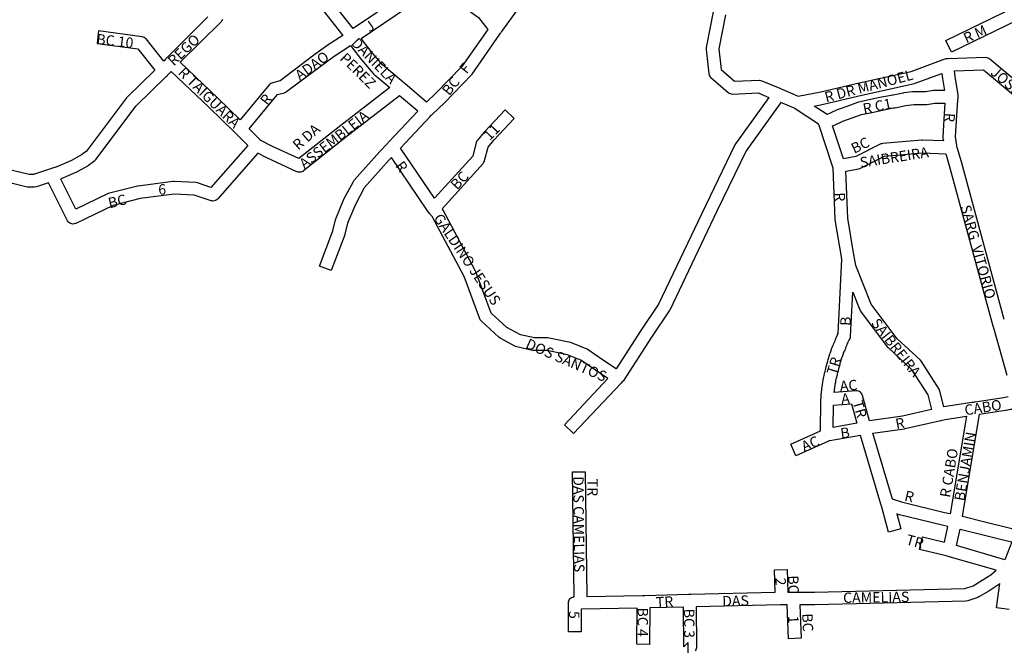
# Model space of a CAD drawing. Units: millimetres. Extents: x 171161 to 244483, y 1659472 to 1687360.
# Drawn here: x 182577 to 183433, y 1671030 to 1671578 of the extents above; entities that cross this region are included whole.
import ezdxf

# ---------------------------------------------------------------- set-up
doc = ezdxf.new("R2010")
doc.units = ezdxf.units.MM
doc.layers.add('10CONV', color=7, linetype='Continuous')
doc.layers.add('MAPA PORTO ALEGRE', color=7, linetype='Continuous')
doc.styles.add('cdl', font='romans.shx')

msp = doc.modelspace()

# ---------------------------------------------------------------- linework, layer by layer
at = {"layer": 'MAPA PORTO ALEGRE'}
for points in [[(183095.44, 1671274.62), (183083.81, 1671282.5), (183070.36, 1671291.62), (183069.34, 1671292.12), (183056.84, 1671297.12), (183055.95, 1671297.38), (183037.25, 1671301.38), (183036.09, 1671301.5), (183024.61, 1671301.5), (183012.42, 1671304.25), (183000.61, 1671310.5), (182986.8, 1671323.12), (182973.56, 1671358.88), (182973.27, 1671359.62), (182945.06, 1671412.62), (182944.5, 1671413.5), (182944.27, 1671413.75), (182979.98, 1671453.25), (182980.67, 1671454.25), (182981.08, 1671455.12), (182981.23, 1671455.62), (182984.22, 1671467.38), (182989.3, 1671473.38), (183007.02, 1671492.25), (182998.98, 1671499.75), (182981.03, 1671480.62), (182974.98, 1671473.5), (182974.44, 1671472.75), (182974.03, 1671471.88), (182973.88, 1671471.38), (182970.91, 1671459.62), (182937.59, 1671422.88), (182908.02, 1671466.5), (182933.92, 1671494.12), (182934.53, 1671494.75), (182934.89, 1671495.12), (182935.25, 1671495.5), (182935.92, 1671496.12), (182946.3, 1671506), (182969.75, 1671530.12), (182970.31, 1671530.88), (182994.44, 1671565.62), (182995.02, 1671566.5), (182995.28, 1671566.88), (182995.56, 1671567.25), (182996.11, 1671568), (183043.56, 1671633.75)], [(182867.06, 1671570.5), (182846.02, 1671597.25)], [(182908.41, 1671598.5), (182867.06, 1671570.5)], [(182930.81, 1671506.5), (182911.81, 1671522.62), (182911.06, 1671523.25), (182910.34, 1671523.88), (182892.47, 1671538.88), (182882.47, 1671550.5), (182873.81, 1671561.75), (182914.08, 1671589.12), (182923.58, 1671592.88), (182934.69, 1671596.5), (182944.5, 1671596.5), (182952.47, 1671594.75), (182961.56, 1671590.25), (182975.95, 1671580), (182983.97, 1671569.75), (182961.53, 1671537.5), (182938.62, 1671513.88), (182930.81, 1671506.5)], [(182837.58, 1671590.12), (182857.83, 1671564.38), (182844.23, 1671555.62), (182843.94, 1671555.38), (182831.73, 1671546.38), (182803.36, 1671525), (182796.72, 1671523.38), (182796.22, 1671523.12), (182795.34, 1671522.75), (182794.56, 1671522.25), (182793.88, 1671521.5), (182768.61, 1671491.12)], [(183179.89, 1671585), (183173.89, 1671554), (183173.83, 1671552.38), (183176.03, 1671531.38), (183176.08, 1671531), (183176.33, 1671530.12), (183176.73, 1671529.25), (183177.28, 1671528.5), (183177.89, 1671527.88), (183192.97, 1671514.75), (183193.75, 1671514.25), (183194.62, 1671513.88), (183195.55, 1671513.62), (183196.73, 1671513.5), (183219.09, 1671514.5), (183228.27, 1671510.62), (183199.23, 1671470.25), (183198.75, 1671469.38), (183173.14, 1671416.38), (183132.31, 1671330.75), (183116.97, 1671308), (183095.44, 1671274.62)], [(183443.88, 1671577.62), (183386.91, 1671550), (183382.09, 1671560), (183442.27, 1671589.25)], [(182740.75, 1671580.62), (182705.83, 1671545.88), (182705.19, 1671545.25), (182704.83, 1671544.88), (182704.47, 1671544.5), (182703.84, 1671543.88), (182702.33, 1671542.25), (182686.88, 1671561.5), (182686.12, 1671562.25), (182685.34, 1671562.75), (182684.47, 1671563.12), (182683.55, 1671563.38), (182645.72, 1671568.5), (182644.28, 1671557.5), (182679.69, 1671552.88), (182694.48, 1671534.38), (182670.45, 1671510.88), (182669.91, 1671510.25), (182635.06, 1671463.88), (182630.7, 1671460.62), (182622.14, 1671455.88), (182609.34, 1671450.12), (182604.83, 1671448.75), (182603.92, 1671448.5), (182603.27, 1671448.25), (182602.12, 1671447.88), (182589.02, 1671443.5)], [(182768.61, 1671491.12), (182749.25, 1671510), (182716.59, 1671541.12), (182751.78, 1671576.12), (182752.42, 1671576.75), (182752.78, 1671577.12), (182753.22, 1671577.62), (182753.69, 1671578.25)], [(183190.58, 1671582.38), (183184.86, 1671552.75), (183186.75, 1671534.75), (183198.45, 1671524.62), (183220.09, 1671525.5), (183221.05, 1671525.38), (183222.22, 1671525.12), (183237.84, 1671518.62), (183238.95, 1671518), (183239.55, 1671517.75), (183240.39, 1671517.38), (183253.78, 1671511.62), (183273.34, 1671515.38), (183306.73, 1671523.38), (183352.05, 1671533.25), (183379.8, 1671543.5), (183380.64, 1671543.75), (183381.5, 1671544.12), (183382.47, 1671544.38), (183383.23, 1671544.5), (183384.36, 1671544.5), (183416.7, 1671545.5), (183417.66, 1671545.38), (183418.58, 1671545.12), (183419.45, 1671544.75), (183420.23, 1671544.25), (183456.12, 1671514.25)], [(182819.62, 1671457.38), (182796.72, 1671468), (182786.11, 1671473.5), (182785.7, 1671473.88), (182776.41, 1671483.38), (182801.19, 1671513.12), (182807.17, 1671514.62), (182807.67, 1671514.88), (182808.55, 1671515.25), (182809.11, 1671515.62), (182838.28, 1671537.62), (182850.33, 1671546.5), (182864.61, 1671555.62), (182874.05, 1671543.38), (182884.44, 1671531.38), (182885.05, 1671530.75), (182898.7, 1671519.25), (182853.48, 1671484.25), (182819.62, 1671457.38)], [(182625.89, 1671413.38), (182612.75, 1671439.62), (182613.56, 1671440), (182626.86, 1671446), (182627.23, 1671446.12), (182636.34, 1671451.12), (182637.02, 1671451.62), (182642.31, 1671455.62), (182643.39, 1671456.75), (182678.44, 1671503.38), (182704.78, 1671529.12), (182705.44, 1671529.75), (182705.83, 1671530.12), (182706.17, 1671530.5), (182706.81, 1671531.12), (182708.86, 1671533.25), (182741.59, 1671502), (182764.06, 1671480.12), (182764.72, 1671479.5), (182765.16, 1671479), (182765.44, 1671478.75), (182766.09, 1671478.12), (182775.28, 1671468.75), (182743.36, 1671432.38), (182731.5, 1671436.25), (182730.09, 1671436.5), (182711.3, 1671437.5), (182710.28, 1671437.5), (182680.08, 1671433.5), (182679.48, 1671433.38), (182655.09, 1671427.38), (182654, 1671427), (182625.89, 1671413.38)], [(183279.02, 1671495.62), (183267.64, 1671503.12), (183275.78, 1671504.62), (183309.14, 1671512.62), (183354.77, 1671522.62), (183355.5, 1671522.88), (183378.77, 1671531.38), (183379.28, 1671527.12), (183381, 1671516.5), (183372.09, 1671516.5), (183371.33, 1671516.5), (183364.53, 1671515.5), (183353.8, 1671515.5), (183353.06, 1671515.5), (183345.56, 1671514.5), (183345.16, 1671514.38), (183336.22, 1671512.5), (183335.7, 1671512.5), (183334.61, 1671512.38), (183324.7, 1671510.38), (183315.34, 1671508.38), (183306.12, 1671506.38), (183305.44, 1671506.12), (183297.05, 1671503.12), (183288.66, 1671500.12), (183288.22, 1671500), (183281.7, 1671497), (183279.02, 1671495.62)], [(183432.95, 1671317.62), (183395.72, 1671454.5), (183392, 1671467), (183391.69, 1671468.12), (183391.58, 1671468.88), (183390.61, 1671476.25), (183391.28, 1671490.62), (183392.58, 1671508.12), (183392.64, 1671509), (183392.69, 1671509.62), (183392.77, 1671511), (183392.8, 1671511.75), (183392.72, 1671512.88), (183390.16, 1671528.75), (183389.58, 1671533.62), (183414.78, 1671534.5), (183448.09, 1671506.62)], [(183058.61, 1671218.25), (183050.58, 1671225.75), (183088.42, 1671266.12), (183077.62, 1671273.5), (183064.72, 1671282.12), (183053.19, 1671286.75), (183035.52, 1671290.5), (183024, 1671290.5), (183022.81, 1671290.62), (183009.31, 1671293.62), (183007.91, 1671294.12), (182994.81, 1671301.12), (182993.69, 1671302), (182978.38, 1671316), (182977.88, 1671316.5), (182977.33, 1671317.25), (182976.94, 1671318.12), (182963.38, 1671354.75), (182935.59, 1671407), (182933.42, 1671409.75), (182932.78, 1671410.5), (182932.48, 1671410.88), (182932.2, 1671411.25), (182931.67, 1671412), (182900.27, 1671458.25), (182898.34, 1671456.25), (182876.55, 1671431.88), (182868.97, 1671417.62), (182862.16, 1671401.25), (182859.84, 1671391.75), (182859.64, 1671391), (182847.84, 1671360), (182837.56, 1671364), (182849.23, 1671394.62), (182851.56, 1671404.25), (182851.83, 1671405.12), (182858.92, 1671422.12), (182859.14, 1671422.62), (182867.14, 1671437.62), (182867.89, 1671438.62), (182890.19, 1671463.62), (182896.14, 1671469.88), (182897, 1671470.75), (182897.47, 1671471.25), (182898.08, 1671471.88), (182923.02, 1671498.5), (182907.31, 1671511.88), (182860.3, 1671475.62), (182823.83, 1671446.75), (182823.16, 1671446.25), (182822.28, 1671445.88), (182821.36, 1671445.62), (182820.41, 1671445.5), (182819.45, 1671445.62), (182818.53, 1671445.88), (182818.11, 1671446), (182792, 1671458), (182784.09, 1671462.12), (182749.23, 1671422.38), (182748.62, 1671421.75), (182747.84, 1671421.25), (182746.97, 1671420.88), (182746.05, 1671420.62), (182745.09, 1671420.5), (182744.14, 1671420.62), (182743.39, 1671420.75), (182728.78, 1671425.5), (182711.22, 1671426.5), (182681.81, 1671422.62), (182658.28, 1671416.75), (182625.81, 1671401), (182625.28, 1671400.88), (182624.36, 1671400.62), (182623.41, 1671400.5), (182622.45, 1671400.62), (182621.53, 1671400.88), (182620.66, 1671401.25), (182619.88, 1671401.75), (182619.19, 1671402.5), (182618.64, 1671403.25), (182602.11, 1671436.25), (182591.64, 1671432.75), (182589.91, 1671432.5), (182584.8, 1671432.5), (182583.52, 1671432.62), (182558.73, 1671438.62)], [(183158, 1671027.5), (183158, 1671036.62), (183154.41, 1671032.88), (183153.97, 1671067.38), (183124.92, 1671066.62), (183124.5, 1671034.88), (183113.5, 1671035.12), (183113.92, 1671066.38), (183065.45, 1671065.5), (183065, 1671065.5), (183065, 1671046), (183054, 1671046), (183054, 1671071), (183054.08, 1671072), (183054.33, 1671072.88), (183054.73, 1671073.75), (183055.28, 1671074.5), (183055.97, 1671075.25), (183056.75, 1671075.75), (183057.62, 1671076.12), (183058.55, 1671076.38), (183058.92, 1671076.38), (183057.5, 1671184.88), (183068.5, 1671185.12), (183069.92, 1671076.62), (183118.55, 1671077.5), (183119.38, 1671077.5), (183120.45, 1671077.5), (183158.45, 1671078.5), (183159.27, 1671078.5), (183160.36, 1671078.5), (183233.77, 1671080.38), (183233.3, 1671099.88), (183244.3, 1671100.12), (183244.78, 1671080.5), (183248.45, 1671080.5), (183249.41, 1671080.5), (183250.36, 1671080.5), (183267.94, 1671080.5), (183398.5, 1671083.5), (183405.78, 1671086), (183413.83, 1671090.75), (183421.11, 1671095.38), (183425.8, 1671099.5), (183385.02, 1671111.25), (183384.11, 1671111.5), (183383.19, 1671111.75), (183382.28, 1671112), (183359.2, 1671117.62), (183361.8, 1671128.38), (183380.88, 1671123.75), (183383.78, 1671137.62), (183378.86, 1671138.62), (183341.78, 1671147.62), (183341.31, 1671147.75), (183339.41, 1671148.38), (183342.91, 1671135.38), (183332.28, 1671132.62), (183326.47, 1671154.25), (183326.22, 1671155.12), (183326.11, 1671155.5), (183325.95, 1671156), (183325.69, 1671156.88), (183307.81, 1671216.75), (183281.3, 1671212), (183280.77, 1671211.88), (183279.58, 1671211.38), (183251.75, 1671199), (183247.25, 1671209), (183273.06, 1671220.62), (183273.48, 1671247), (183273.5, 1671248), (183273.56, 1671248.5), (183273.62, 1671249), (183273.72, 1671249.5), (183273.83, 1671249.88), (183273.73, 1671250.5), (183273.8, 1671251.25), (183273.8, 1671252), (183273.83, 1671252.62), (183273.94, 1671253.5), (183274.03, 1671254.5), (183274.11, 1671255.12), (183274.25, 1671255.75), (183274.33, 1671256.5), (183274.44, 1671257.5), (183274.53, 1671258.5), (183274.61, 1671259.12), (183274.75, 1671259.75), (183274.83, 1671260.5), (183274.91, 1671261.12), (183275.05, 1671261.75), (183275.12, 1671262.5), (183275.2, 1671263.12), (183275.55, 1671264.75), (183275.62, 1671265.5), (183275.7, 1671266.12), (183276.52, 1671270.12), (183276.73, 1671270.88), (183276.98, 1671271.38), (183277.25, 1671272.38), (183277.61, 1671274.12), (183277.73, 1671274.62), (183277.95, 1671275.38), (183278.11, 1671276.12), (183278.23, 1671276.62), (183278.45, 1671277.38), (183278.61, 1671278.12), (183278.73, 1671278.62), (183279.25, 1671280.38), (183279.41, 1671281.12), (183279.53, 1671281.62), (183279.84, 1671282.62), (183280.14, 1671283.62), (183281.33, 1671287.62), (183281.5, 1671288.12), (183281.8, 1671288.88), (183282.33, 1671290.62), (183282.5, 1671291.12), (183282.8, 1671291.88), (183283.03, 1671292.62), (183283.2, 1671293.12), (183283.61, 1671294.12), (183283.94, 1671294.75), (183284.5, 1671295.5), (183284.83, 1671296.62), (183285, 1671297.12), (183285.8, 1671299), (183286.17, 1671300), (183286.59, 1671301), (183286.97, 1671302), (183287.81, 1671304.12), (183287.98, 1671304.5), (183288.41, 1671305.25), (183291.67, 1671370), (183291.48, 1671371.25), (183291.36, 1671372), (183285.98, 1671404.12), (183285.91, 1671404.75), (183284.06, 1671449.12), (183284.03, 1671450), (183283.73, 1671450.88), (183271.92, 1671486.25), (183271.53, 1671487.38), (183251.22, 1671500.75), (183250.59, 1671501.12), (183249.59, 1671501.5), (183238.69, 1671506.12), (183208.45, 1671464.12), (183183.05, 1671411.62), (183142.06, 1671325.62), (183141.66, 1671324.88), (183126.19, 1671302), (183101.72, 1671264), (183100.81, 1671263.25), (183100.47, 1671262.88), (183099.86, 1671262.25), (183058.61, 1671218.25)], [(183293.22, 1671457.25), (183283.66, 1671485.88), (183286.05, 1671486.88), (183292.56, 1671489.88), (183300.75, 1671492.88), (183308.81, 1671495.75), (183317.67, 1671497.62), (183326.92, 1671499.62), (183336.25, 1671501.5), (183336.8, 1671501.5), (183337.94, 1671501.62), (183347.23, 1671503.62), (183354.16, 1671504.5), (183364.91, 1671504.5), (183365.67, 1671504.5), (183372.47, 1671505.5), (183381.36, 1671505.5), (183380.3, 1671491.25), (183379.59, 1671476.25), (183379.64, 1671475.25), (183379.97, 1671472.75), (183362.02, 1671473.5), (183361.31, 1671473.5), (183326.92, 1671470.5), (183326.45, 1671470.38), (183325.53, 1671470.12), (183324.94, 1671469.88), (183303.81, 1671459.25), (183293.22, 1671457.25)], [(183380.28, 1671241.5), (183376.94, 1671255.25), (183376.23, 1671257), (183360.94, 1671281), (183360.02, 1671282), (183339.69, 1671300.75), (183317.25, 1671330.75), (183303.81, 1671364.5), (183302.59, 1671370.75), (183302.52, 1671371.88), (183302.34, 1671372.88), (183302.19, 1671373.75), (183296.89, 1671405.62), (183295.2, 1671446.5), (183306.61, 1671448.62), (183308.06, 1671449.12), (183328.94, 1671459.62), (183361.92, 1671462.5), (183382.14, 1671461.62), (183385.11, 1671451.5), (183423.09, 1671312), (183423.36, 1671311), (183423.52, 1671310.5), (183423.62, 1671310.12), (183423.88, 1671309.25), (183435.09, 1671269)], [(182589.02, 1671443.5), (182585.44, 1671443.5), (182560.98, 1671449.38)], [(183315.7, 1671229.25), (183309.59, 1671251.5), (183309.47, 1671251.88), (183309.06, 1671252.75), (183308.52, 1671253.5), (183307.83, 1671254.25), (183307.05, 1671254.75), (183306.17, 1671255.12), (183305.25, 1671255.38), (183304.3, 1671255.5), (183303.86, 1671255.5), (183285.09, 1671253.88), (183285.17, 1671254.5), (183285.27, 1671255.5), (183285.38, 1671256.38), (183285.45, 1671257.25), (183285.59, 1671257.88), (183285.67, 1671258.5), (183285.75, 1671259.25), (183285.89, 1671259.88), (183285.97, 1671260.5), (183286.05, 1671261.25), (183286.39, 1671262.88), (183286.47, 1671263.5), (183286.55, 1671264.25), (183287.05, 1671266.62), (183287.27, 1671267.12), (183287.48, 1671267.88), (183287.64, 1671268.62), (183287.86, 1671269.38), (183287.98, 1671269.88), (183288.34, 1671271.62), (183288.56, 1671272.38), (183288.69, 1671272.88), (183288.84, 1671273.62), (183289.06, 1671274.38), (183289.19, 1671274.88), (183289.34, 1671275.62), (183289.86, 1671277.38), (183289.98, 1671277.88), (183290.14, 1671278.62), (183290.36, 1671279.38), (183290.66, 1671280.38), (183291.8, 1671284.12), (183292.09, 1671284.88), (183292.27, 1671285.38), (183292.8, 1671287.12), (183293.09, 1671287.88), (183293.27, 1671288.38), (183293.77, 1671289.25), (183294.09, 1671289.88), (183294.5, 1671290.88), (183294.92, 1671292), (183295.06, 1671292.38), (183295.3, 1671293.12), (183296, 1671294.88), (183296.41, 1671296), (183296.8, 1671296.88), (183297.2, 1671298), (183297.67, 1671299.12), (183298.02, 1671299.5), (183298.56, 1671300.25), (183298.97, 1671301.12), (183299.22, 1671302), (183299.3, 1671302.75), (183301.17, 1671341.38), (183307.3, 1671326), (183308, 1671324.75), (183331.19, 1671293.75), (183331.88, 1671293), (183352.05, 1671274.38), (183366.47, 1671251.88), (183369.56, 1671239.12), (183344.39, 1671233.38), (183315.7, 1671229.25)], [(183436.34, 1671250.38), (183432.27, 1671249.38), (183407.61, 1671245.62), (183406.7, 1671245.5), (183405.88, 1671245.38), (183404.81, 1671245.25), (183380.28, 1671241.5)], [(183284.11, 1671223.5), (183284.42, 1671242.88), (183300.2, 1671244.12), (183304.81, 1671227.25), (183284.11, 1671223.5)], [(183385.8, 1671148.5), (183381.08, 1671149.38), (183344.64, 1671158.25), (183335.88, 1671161.38), (183318.77, 1671218.5), (183346.22, 1671222.5), (183346.62, 1671222.62), (183376.23, 1671229.38), (183377.42, 1671229.62), (183378.09, 1671229.75), (183379.02, 1671230), (183381.62, 1671230.62), (183400.05, 1671233.5), (183385.8, 1671148.5)], [(183442.92, 1671134.62), (183435.92, 1671136.38), (183416.14, 1671141.38), (183396.56, 1671146.12), (183411.45, 1671235.12), (183434.11, 1671238.5), (183434.55, 1671238.62), (183438.22, 1671239.5), (183446.34, 1671239.5), (183447.3, 1671239.5), (183448.23, 1671239.5), (183460.28, 1671238.75), (183459.8, 1671218.12), (183459.8, 1671217.75), (183460.95, 1671191.88), (183448.52, 1671156.88), (183448.38, 1671156.38), (183442.92, 1671134.62)], [(183433.41, 1671108.62), (183391.52, 1671120.88), (183394.52, 1671135.25), (183413.47, 1671130.62), (183433.25, 1671125.62), (183439.48, 1671124.12), (183433.41, 1671108.62)], [(183437.16, 1671065.25), (183426.25, 1671066.75), (183429.19, 1671087.88), (183427.98, 1671086.88), (183427.41, 1671086.38), (183419.47, 1671081.25), (183410.86, 1671076.25), (183409.91, 1671075.75), (183401.31, 1671072.75), (183399.62, 1671072.5), (183268.12, 1671069.5), (183255.12, 1671069.5), (183256.3, 1671040.25), (183245.3, 1671039.75), (183244.11, 1671069.5), (183240.36, 1671069.5), (183239.41, 1671069.5), (183238.45, 1671069.5), (183164.97, 1671067.62), (183165.41, 1671033), (183165.33, 1671032), (183165.08, 1671031.12), (183164.67, 1671030.25), (183164.12, 1671029.5)]]:
    msp.add_lwpolyline(points, dxfattribs=at)

# ---------------------------------------------------------------- texts
at = {"layer": '10CONV', "linetype": 'Continuous', "style": 'cdl'}
for s, rotation, p in [('J', 35.39, (182881.19, 1671566.92)), ('BC 10', 353.48, (182643.34, 1671557.03)), ('R M', 24.26, (183399.96, 1671557.44)), ('REGO', 43.81, (182711.06, 1671537.39)), ('DANIELA', 314.35, (182864.66, 1671557.19)), ('ADAO', 36.07, (182820.65, 1671524.96)), ('PEREZ', 315.35, (182854.69, 1671543.88)), ('BC   F', 51.43, (182950.43, 1671511.56)), ('R TAIGUARA', 315.45, (182714.09, 1671531.44)), ('R DR MANOEL', 14.82, (183278.15, 1671506.13)), ('JOSE', 319.3, (183420.24, 1671531.21)), ('R', 52.53, (182792.47, 1671502.96)), ('R C1', 11.45, (183310.98, 1671496.14)), ('ASSEMBLEIA', 38.28, (182824.6, 1671448.08)), ('R', 266.2, (183381.21, 1671497.33)), ('R DA', 41.13, (182819.2, 1671464.23)), ('11', 45.77, (182985.68, 1671472.51)), ('BC', 25.73, (183302.47, 1671461.5)), ('SAIBREIRA', 8.78, (183308.09, 1671449.5)), ('R', 306.15, (182903.17, 1671451.05)), ('BC', 46.82, (182957.24, 1671429.58)), ('6', 2.56, (182697.72, 1671426)), ('BC', 13.57, (182655.17, 1671414.14)), ('R', 272.76, (183285.3, 1671427.76)), ('SARG  VITORIO', 285.4, (183394.68, 1671415.67)), ('GALDINO JESUS', 304.09, (182936.39, 1671405.64)), ('B', 87.8, (183299.29, 1671311.81)), ('SAIBREIRA', 308.27, (183316.64, 1671314.08)), ('DOS SANTOS', 336.49, (183016.08, 1671293.05)), ('TR', 72.86, (183286.88, 1671268.56)), ('AC', 4.65, (183290.31, 1671255.02)), ('A', 3.67, (183291.41, 1671244.01)), ('TR', 286.12, (183300.9, 1671245.61)), ('CABO', 8.95, (183399.07, 1671234.06)), ('R', 10.64, (183339.22, 1671222.09)), ('B', 6.71, (183290.99, 1671214.03)), ('AC', 22.74, (183258.93, 1671202.39)), ('BENJAMIN', 80.35, (183398.23, 1671159.16)), ('R CABO', 80.45, (183385.73, 1671162.17)), (' DAS CAMELIAS', 270.57, (183058.2, 1671183.95)), ('TR', 270.62, (183070.41, 1671178.95)), ('R', 347.11, (183345.59, 1671160.13)), ('TR', 344.25, (183346.74, 1671122.19)), ('2', 271.79, (183233.91, 1671092.84)), ('BC', 271.16, (183245, 1671094.9)), ('DAS', 1.7, (183187.85, 1671068)), ('CAMELIAS', 0.88, (183292.87, 1671071)), ('TR', 3.58, (183130.31, 1671067.01)), ('5', 269.66, (183054.59, 1671064.03)), ('BC 4', 269.64, (183114.3, 1671067.03)), ('BC 3', 270.53, (183154.5, 1671065.95)), ('BC', 272.43, (183257.21, 1671061.79)), ('1', 271.68, (183245.1, 1671059.85))]:
    msp.add_text(s, height=9, rotation=rotation, dxfattribs=at).set_placement(p)

doc.saveas('drawing.dxf')
